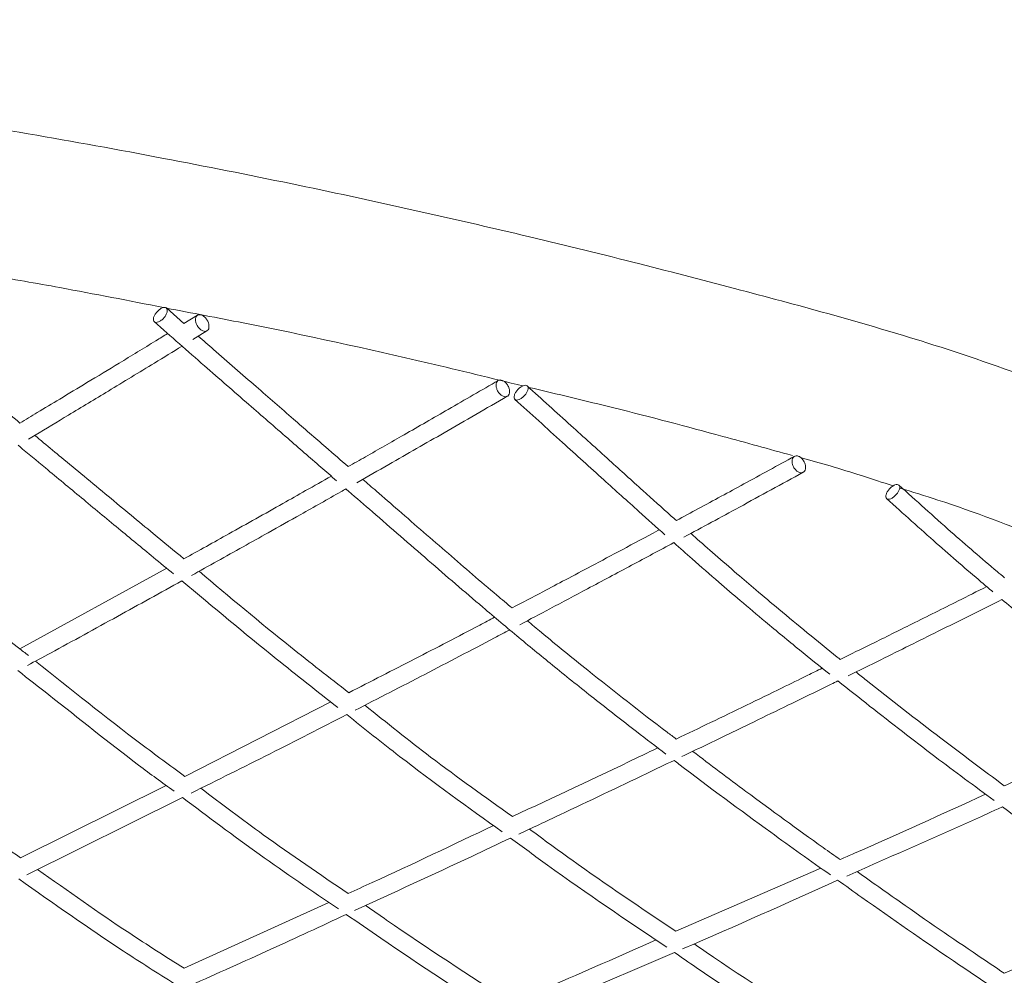
# Model space of a CAD drawing. Units: millimetres. Extents: x 1051 to 1780, y -4196 to -2912.
# Drawn here: x 1559 to 1667, y -3017 to -2912 of the extents above; entities that cross this region are included whole.
import ezdxf

# ---------------------------------------------------------------- set-up
doc = ezdxf.new("R2010")
doc.units = ezdxf.units.MM

msp = doc.modelspace()

# ---------------------------------------------------------------- linework, layer by layer
at = {"color": 7, "linetype": 'Continuous', "lineweight": 15}
for p, q in [((1577.36, -2945.24), (1575.43, -2943.54)), ((1578.85, -2944.34), (1577.36, -2945.24)), ((1578.33, -2946.99), (1579.88, -2946.05)), ((1575.47, -2972.07), (1559.35, -2980.89)), ((1593.44, -2986.71), (1577.44, -2994.87)), ((1575.42, -2995.88), (1559.43, -3003.79)), ((1560.14, -3005.68), (1577.18, -2997.18)), ((1647.15, -3004.92), (1631.27, -3011.85)), ((1593.24, -3008.68), (1577.38, -3015.91)), ((1613.98, -3021.5), (1631.11, -3014.17))]:
    msp.add_line(p, q, dxfattribs=at)
for points, knots in [([(1759.51, -3103.98), (1760.4, -3103.36), (1762.77, -3101.7), (1766.21, -3098.67), (1769.73, -3094.97), (1772.41, -3091.45), (1774.35, -3088.37), (1775.69, -3085.86), (1776.81, -3083.41), (1777.81, -3080.82), (1778.71, -3077.9), (1779.44, -3074.71), (1780.06, -3070.52), (1780.29, -3065.26), (1779.81, -3058.81), (1778.9, -3051.99), (1777.67, -3045.68), (1776.59, -3040.26), (1775.36, -3035.93), (1773.84, -3031.83), (1772.15, -3028.07), (1770.4, -3024.68), (1768.7, -3021.74), (1767.2, -3019.39), (1765.77, -3017.27), (1764.13, -3014.97), (1761.9, -3012.04), (1759.19, -3008.76), (1756.21, -3005.41), (1752.58, -3001.59), (1748.26, -2997.38), (1743.23, -2992.88), (1738.03, -2988.56), (1732.74, -2984.47), (1727.33, -2980.58), (1721.91, -2976.92), (1716.25, -2973.34), (1710.25, -2969.78), (1702.79, -2965.66), (1693.68, -2961.04), (1682.72, -2956.09), (1671.04, -2951.45), (1659.58, -2947.51), (1648.61, -2944.31), (1638.1, -2941.49), (1627, -2938.6), (1614.93, -2935.64), (1602.18, -2932.7), (1588.8, -2929.82), (1574.84, -2927.05), (1560.02, -2924.36), (1544.32, -2921.79), (1527.71, -2919.4), (1510.53, -2917.27), (1492.82, -2915.45), (1474.61, -2913.96), (1455.58, -2912.83), (1435.77, -2912.09), (1422.3, -2911.99), (1415.46, -2911.95)], [0, 0, 0, 0, 0.011111, 0.029892, 0.048764, 0.066718, 0.078764, 0.089322, 0.09867, 0.1089, 0.120345, 0.132634, 0.145157, 0.167608, 0.191013, 0.21578, 0.242837, 0.258958, 0.274103, 0.287929, 0.300267, 0.311076, 0.320414, 0.328307, 0.3334, 0.340728, 0.350434, 0.361465, 0.372135, 0.382434, 0.397853, 0.412299, 0.425737, 0.439769, 0.452508, 0.464746, 0.477231, 0.489977, 0.503004, 0.523087, 0.543797, 0.56509, 0.586948, 0.604766, 0.622464, 0.64159, 0.662405, 0.684875, 0.707306, 0.731122, 0.756335, 0.782965, 0.811044, 0.840612, 0.869869, 0.900458, 0.932375, 0.965607, 1, 1, 1, 1]), ([(1415.45, -2927.95), (1420.99, -2927.98), (1431.72, -2928.04), (1447.26, -2928.52), (1461.71, -2929.21), (1475.02, -2930.07), (1487.2, -2931.05), (1498.24, -2932.09), (1508.17, -2933.15), (1517.08, -2934.21), (1525.22, -2935.25), (1532.96, -2936.32), (1540.59, -2937.45), (1548.26, -2938.65), (1556, -2939.94), (1564.97, -2941.49), (1571.33, -2942.75), (1575.11, -2943.49)], [0, 0, 0, 0, 0.103409, 0.200338, 0.290329, 0.373345, 0.449386, 0.518457, 0.580565, 0.635724, 0.686116, 0.733696, 0.781662, 0.83003, 0.878815, 0.928033, 1, 1, 1, 1]), ([(1559.38, -2956.15), (1558.52, -2955.44), (1556.58, -2953.82), (1553.64, -2951.36), (1550.96, -2949.11), (1548.63, -2947.15), (1546.4, -2945.26), (1544.46, -2943.63), (1543.26, -2942.6), (1542.97, -2942.35)], [0, 0, 0, 0, 0.155989, 0.354051, 0.537175, 0.646378, 0.779515, 0.946355, 1, 1, 1, 1]), ([(1574.16, -2944.29), (1574.22, -2944.19), (1574.29, -2944.09), (1574.46, -2943.89), (1574.56, -2943.79), (1574.77, -2943.63), (1574.88, -2943.57), (1575.07, -2943.49), (1575.16, -2943.48), (1575.3, -2943.48), (1575.37, -2943.5), (1575.47, -2943.58), (1575.51, -2943.65), (1575.54, -2943.81), (1575.53, -2943.91), (1575.48, -2944.11), (1575.43, -2944.21), (1575.32, -2944.41), (1575.25, -2944.51), (1575.08, -2944.71), (1574.98, -2944.81), (1574.77, -2944.97), (1574.66, -2945.03), (1574.47, -2945.1), (1574.38, -2945.12), (1574.24, -2945.12), (1574.17, -2945.1), (1574.07, -2945.02), (1574.03, -2944.95), (1574, -2944.79), (1574.01, -2944.69), (1574.06, -2944.49), (1574.11, -2944.38), (1574.16, -2944.29)], [0, 0, 0, 0, 0.0625, 0.0625, 0.125, 0.125, 0.1875, 0.1875, 0.25, 0.25, 0.3125, 0.3125, 0.375, 0.375, 0.4375, 0.4375, 0.5, 0.5, 0.5625, 0.5625, 0.625, 0.625, 0.6875, 0.6875, 0.75, 0.75, 0.8125, 0.8125, 0.875, 0.875, 0.9375, 0.9375, 1, 1, 1, 1]), ([(1575.43, -2943.56), (1578.24, -2944.09), (1587.85, -2945.91), (1600.89, -2948.75), (1611.06, -2951.24), (1614.51, -2952.08)], [0, 0, 0, 0, 0.214428, 0.73393, 1, 1, 1, 1]), ([(1574.11, -2945.05), (1575.94, -2946.66), (1579.39, -2949.7), (1584.26, -2953.94), (1588.52, -2957.65), (1591.73, -2960.43), (1593.51, -2961.98), (1594.08, -2962.47)], [0, 0, 0, 0, 0.274785, 0.518693, 0.731861, 0.914379, 1, 1, 1, 1]), ([(1580.03, -2945.16), (1580.07, -2945.26), (1580.09, -2945.38), (1580.11, -2945.61), (1580.1, -2945.72), (1580.03, -2945.9), (1579.98, -2945.98), (1579.85, -2946.07), (1579.77, -2946.1), (1579.61, -2946.11), (1579.52, -2946.09), (1579.32, -2946.01), (1579.22, -2945.95), (1579.02, -2945.78), (1578.93, -2945.67), (1578.79, -2945.45), (1578.73, -2945.34), (1578.66, -2945.12), (1578.63, -2945), (1578.61, -2944.78), (1578.62, -2944.67), (1578.69, -2944.48), (1578.74, -2944.41), (1578.88, -2944.31), (1578.95, -2944.29), (1579.11, -2944.28), (1579.2, -2944.29), (1579.4, -2944.37), (1579.5, -2944.44), (1579.7, -2944.61), (1579.79, -2944.71), (1579.93, -2944.93), (1579.99, -2945.05), (1580.03, -2945.16)], [0, 0, 0, 0, 0.0625, 0.0625, 0.125, 0.125, 0.1875, 0.1875, 0.25, 0.25, 0.3125, 0.3125, 0.375, 0.375, 0.4375, 0.4375, 0.5, 0.5, 0.5625, 0.5625, 0.625, 0.625, 0.6875, 0.6875, 0.75, 0.75, 0.8125, 0.8125, 0.875, 0.875, 0.9375, 0.9375, 1, 1, 1, 1]), ([(1575.58, -2946.34), (1575.14, -2946.6), (1573.37, -2947.69), (1570.42, -2949.49), (1566.9, -2951.62), (1563.91, -2953.42), (1561.46, -2954.9), (1560.01, -2955.77), (1559.38, -2956.15)], [0, 0, 0, 0, 0.0799422, 0.3293575, 0.5463514, 0.7309477, 0.8831646, 1, 1, 1, 1]), ([(1595.35, -2960.93), (1594.54, -2960.22), (1592.54, -2958.48), (1589.17, -2955.56), (1585.07, -2952), (1581.6, -2948.97), (1579.49, -2947.12), (1578.93, -2946.63)], [0, 0, 0, 0, 0.148839, 0.365207, 0.614786, 0.89765, 1, 1, 1, 1]), ([(1560.32, -2957.91), (1560.56, -2957.77), (1562.02, -2956.9), (1564.93, -2955.14), (1569.3, -2952.51), (1573.45, -2949.99), (1576.14, -2948.34), (1577.15, -2947.72)], [0, 0, 0, 0, 0.04215, 0.260235, 0.519596, 0.82027, 1, 1, 1, 1]), ([(1611.81, -2951.48), (1609.99, -2952.54), (1606.54, -2954.53), (1601.69, -2957.32), (1598.03, -2959.41), (1595.99, -2960.57), (1595.35, -2960.93)], [0, 0, 0, 0, 0.3331503, 0.6280407, 0.8846369, 1, 1, 1, 1]), ([(1612.98, -2952.31), (1613.02, -2952.42), (1613.05, -2952.54), (1613.06, -2952.77), (1613.04, -2952.88), (1612.97, -2953.07), (1612.91, -2953.14), (1612.78, -2953.24), (1612.7, -2953.26), (1612.54, -2953.27), (1612.44, -2953.26), (1612.25, -2953.17), (1612.14, -2953.11), (1611.95, -2952.93), (1611.86, -2952.83), (1611.72, -2952.61), (1611.67, -2952.49), (1611.6, -2952.27), (1611.57, -2952.15), (1611.56, -2951.92), (1611.58, -2951.81), (1611.65, -2951.63), (1611.71, -2951.55), (1611.84, -2951.45), (1611.92, -2951.43), (1612.08, -2951.42), (1612.17, -2951.44), (1612.37, -2951.52), (1612.47, -2951.58), (1612.66, -2951.76), (1612.75, -2951.86), (1612.89, -2952.09), (1612.95, -2952.2), (1612.98, -2952.31)], [0, 0, 0, 0, 0.0625, 0.0625, 0.125, 0.125, 0.1875, 0.1875, 0.25, 0.25, 0.3125, 0.3125, 0.375, 0.375, 0.4375, 0.4375, 0.5, 0.5, 0.5625, 0.5625, 0.625, 0.625, 0.6875, 0.6875, 0.75, 0.75, 0.8125, 0.8125, 0.875, 0.875, 0.9375, 0.9375, 1, 1, 1, 1]), ([(1614.91, -2952.83), (1614.85, -2952.93), (1614.78, -2953.03), (1614.6, -2953.23), (1614.5, -2953.32), (1614.29, -2953.48), (1614.19, -2953.54), (1613.99, -2953.62), (1613.91, -2953.63), (1613.77, -2953.63), (1613.7, -2953.61), (1613.6, -2953.53), (1613.56, -2953.47), (1613.54, -2953.31), (1613.55, -2953.21), (1613.61, -2953.01), (1613.65, -2952.91), (1613.77, -2952.72), (1613.84, -2952.61), (1614.01, -2952.42), (1614.12, -2952.32), (1614.33, -2952.16), (1614.43, -2952.1), (1614.63, -2952.03), (1614.71, -2952.01), (1614.85, -2952.01), (1614.92, -2952.03), (1615.02, -2952.11), (1615.06, -2952.18), (1615.08, -2952.34), (1615.07, -2952.43), (1615.01, -2952.63), (1614.96, -2952.74), (1614.91, -2952.83)], [0, 0, 0, 0, 0.0625, 0.0625, 0.125, 0.125, 0.1875, 0.1875, 0.25, 0.25, 0.3125, 0.3125, 0.375, 0.375, 0.4375, 0.4375, 0.5, 0.5, 0.5625, 0.5625, 0.625, 0.625, 0.6875, 0.6875, 0.75, 0.75, 0.8125, 0.8125, 0.875, 0.875, 0.9375, 0.9375, 1, 1, 1, 1]), ([(1631.33, -2966.84), (1631.14, -2966.67), (1629.92, -2965.59), (1627.48, -2963.39), (1623.81, -2960.07), (1619.58, -2956.25), (1616.57, -2953.53), (1614.98, -2952.08)], [0, 0, 0, 0, 0.03337, 0.223728, 0.448039, 0.706405, 1, 1, 1, 1]), ([(1615.16, -2952.24), (1618.27, -2952.98), (1625.38, -2954.67), (1635, -2957.2), (1641.5, -2959.01), (1644.04, -2959.71)], [0, 0, 0, 0, 0.321504, 0.73479, 1, 1, 1, 1]), ([(1596.3, -2962.69), (1597.47, -2962.02), (1600.67, -2960.21), (1606.17, -2957.05), (1610.5, -2954.55), (1612.8, -2953.21)], [0, 0, 0, 0, 0.212959, 0.581251, 1, 1, 1, 1]), ([(1613.64, -2953.57), (1615.38, -2955.14), (1618.62, -2958.07), (1623.15, -2962.17), (1626.89, -2965.55), (1629.13, -2967.56), (1630.08, -2968.41)], [0, 0, 0, 0, 0.316616, 0.5917, 0.826749, 1, 1, 1, 1]), ([(1577.35, -2971.03), (1576.23, -2970.11), (1574.3, -2968.52), (1571.53, -2966.23), (1569.01, -2964.14), (1566.46, -2962.03), (1564.1, -2960.08), (1562.3, -2958.58), (1561.33, -2957.77), (1561.01, -2957.5)], [0, 0, 0, 0, 0.205846, 0.3535542, 0.5080624, 0.6693876, 0.8204989, 0.9410502, 1, 1, 1, 1]), ([(1559.19, -2958.59), (1559.23, -2958.63), (1560.23, -2959.46), (1562.53, -2961.37), (1566.16, -2964.38), (1570.1, -2967.64), (1573.47, -2970.43), (1575.48, -2972.09), (1576.22, -2972.69)], [0, 0, 0, 0, 0.0076475, 0.1753153, 0.4063721, 0.6460981, 0.8704029, 1, 1, 1, 1]), ([(1644.28, -2959.79), (1642.43, -2960.8), (1638.92, -2962.73), (1634.6, -2965.07), (1632.13, -2966.4), (1631.33, -2966.84)], [0, 0, 0, 0, 0.427982, 0.813844, 1, 1, 1, 1]), ([(1645.44, -2960.64), (1645.47, -2960.75), (1645.49, -2960.87), (1645.5, -2961.1), (1645.48, -2961.21), (1645.4, -2961.4), (1645.34, -2961.48), (1645.2, -2961.57), (1645.12, -2961.6), (1644.96, -2961.61), (1644.87, -2961.59), (1644.67, -2961.51), (1644.57, -2961.44), (1644.38, -2961.27), (1644.29, -2961.16), (1644.15, -2960.93), (1644.1, -2960.82), (1644.03, -2960.6), (1644.01, -2960.48), (1644.01, -2960.25), (1644.02, -2960.13), (1644.1, -2959.95), (1644.16, -2959.87), (1644.3, -2959.77), (1644.38, -2959.75), (1644.54, -2959.74), (1644.64, -2959.76), (1644.83, -2959.84), (1644.94, -2959.91), (1645.13, -2960.08), (1645.21, -2960.19), (1645.35, -2960.41), (1645.4, -2960.53), (1645.44, -2960.64)], [0, 0, 0, 0, 0.0625, 0.0625, 0.125, 0.125, 0.1875, 0.1875, 0.25, 0.25, 0.3125, 0.3125, 0.375, 0.375, 0.4375, 0.4375, 0.5, 0.5, 0.5625, 0.5625, 0.625, 0.625, 0.6875, 0.6875, 0.75, 0.75, 0.8125, 0.8125, 0.875, 0.875, 0.9375, 0.9375, 1, 1, 1, 1]), ([(1645.01, -2959.98), (1646.07, -2960.27), (1649.46, -2961.18), (1652.79, -2962.28), (1655.08, -2963.04)], [0, 0, 0, 0, 0.310893, 1, 1, 1, 1]), ([(1593.51, -2961.97), (1592.57, -2962.5), (1590.8, -2963.5), (1587.06, -2965.62), (1582.61, -2968.11), (1578.99, -2970.12), (1577.35, -2971.03)], [0, 0, 0, 0, 0.174005, 0.328359, 0.695865, 1, 1, 1, 1]), ([(1613.33, -2976.42), (1612.77, -2975.95), (1610.43, -2974), (1606.29, -2970.43), (1601.89, -2966.61), (1598.77, -2963.89), (1597.45, -2962.75), (1596.95, -2962.32)], [0, 0, 0, 0, 0.102515, 0.42644, 0.758983, 0.90877, 1, 1, 1, 1]), ([(1632.16, -2968.66), (1634.18, -2967.57), (1638.54, -2965.21), (1642.89, -2962.83), (1645.22, -2961.55)], [0, 0, 0, 0, 0.46496, 1, 1, 1, 1]), ([(1578.18, -2972.86), (1580.06, -2971.81), (1582.86, -2970.26), (1586.86, -2968.02), (1590.43, -2966.01), (1593.28, -2964.41), (1594.93, -2963.47), (1595.11, -2963.36)], [0, 0, 0, 0, 0.33382, 0.496098, 0.707292, 0.967816, 1, 1, 1, 1]), ([(1595.11, -2963.36), (1595.21, -2963.45), (1596.18, -2964.29), (1599.19, -2966.9), (1604.08, -2971.17), (1609.43, -2975.77), (1614.05, -2979.66), (1618.11, -2982.99), (1622.4, -2986.42), (1626.47, -2989.6), (1629.1, -2991.61), (1630.18, -2992.43)], [0, 0, 0, 0, 0.008537, 0.083557, 0.258793, 0.430213, 0.543533, 0.654791, 0.776749, 0.908719, 1, 1, 1, 1]), ([(1654.45, -2963.68), (1654.51, -2963.59), (1654.58, -2963.48), (1654.76, -2963.29), (1654.86, -2963.19), (1655.07, -2963.04), (1655.18, -2962.98), (1655.37, -2962.9), (1655.46, -2962.88), (1655.6, -2962.89), (1655.66, -2962.91), (1655.76, -2962.99), (1655.8, -2963.05), (1655.82, -2963.21), (1655.81, -2963.31), (1655.75, -2963.51), (1655.7, -2963.61), (1655.59, -2963.8), (1655.52, -2963.9), (1655.34, -2964.1), (1655.24, -2964.19), (1655.03, -2964.35), (1654.92, -2964.41), (1654.73, -2964.49), (1654.64, -2964.5), (1654.5, -2964.5), (1654.44, -2964.48), (1654.34, -2964.4), (1654.3, -2964.34), (1654.28, -2964.18), (1654.29, -2964.08), (1654.35, -2963.88), (1654.4, -2963.78), (1654.45, -2963.68)], [0, 0, 0, 0, 0.0625, 0.0625, 0.125, 0.125, 0.1875, 0.1875, 0.25, 0.25, 0.3125, 0.3125, 0.375, 0.375, 0.4375, 0.4375, 0.5, 0.5, 0.5625, 0.5625, 0.625, 0.625, 0.6875, 0.6875, 0.75, 0.75, 0.8125, 0.8125, 0.875, 0.875, 0.9375, 0.9375, 1, 1, 1, 1]), ([(1667.3, -2973.1), (1667.03, -2972.88), (1665.06, -2971.23), (1661.19, -2967.89), (1657.62, -2964.66), (1655.72, -2962.95)], [0, 0, 0, 0, 0.069793, 0.506019, 1, 1, 1, 1]), ([(1655.8, -2963.27), (1657.2, -2963.7), (1662.66, -2965.4), (1668.68, -2967.65), (1673.15, -2969.55), (1673.79, -2969.83)], [0, 0, 0, 0, 0.227296, 0.889293, 1, 1, 1, 1]), ([(1654.38, -2964.44), (1656.2, -2966.08), (1659.65, -2969.19), (1663.54, -2972.56), (1665.6, -2974.29), (1666.02, -2974.64)], [0, 0, 0, 0, 0.471836, 0.891165, 1, 1, 1, 1]), ([(1629.46, -2967.85), (1629.4, -2967.88), (1628.04, -2968.61), (1625.55, -2969.94), (1622.18, -2971.74), (1619.29, -2973.27), (1616.4, -2974.81), (1614.45, -2975.83), (1613.33, -2976.42)], [0, 0, 0, 0, 0.010641, 0.25313, 0.462038, 0.637404, 0.790908, 1, 1, 1, 1]), ([(1560.3, -2981.63), (1559.94, -2981.35), (1556.31, -2978.51), (1550.57, -2974.04), (1545.18, -2969.81), (1543.07, -2968.15)], [0, 0, 0, 0, 0.061821, 0.63218, 1, 1, 1, 1]), ([(1649.29, -2982.05), (1649.18, -2981.97), (1647.98, -2981.01), (1645.74, -2979.18), (1642.76, -2976.73), (1640.2, -2974.57), (1637.86, -2972.57), (1635.63, -2970.64), (1633.94, -2969.16), (1633.06, -2968.38), (1632.92, -2968.25)], [0, 0, 0, 0, 0.0192547, 0.2196859, 0.4083122, 0.562507, 0.6896228, 0.8371204, 0.9732537, 1, 1, 1, 1]), ([(1614.17, -2978.25), (1615.27, -2977.66), (1617.74, -2976.36), (1621.83, -2974.19), (1626.35, -2971.78), (1629.5, -2970.09), (1631.04, -2969.26)], [0, 0, 0, 0, 0.1961855, 0.4398431, 0.725973, 1, 1, 1, 1]), ([(1631.04, -2969.26), (1631.72, -2969.86), (1633.36, -2971.31), (1635.79, -2973.43), (1638.46, -2975.72), (1641.41, -2978.2), (1644.68, -2980.91), (1647.03, -2982.8), (1648.14, -2983.69)], [0, 0, 0, 0, 0.1192109, 0.289718, 0.4285297, 0.5893362, 0.8069379, 1, 1, 1, 1]), ([(1595.42, -2985.7), (1593.29, -2984.04), (1587.79, -2979.77), (1582.35, -2975.2), (1579.01, -2972.4)], [0, 0, 0, 0, 0.387178, 1, 1, 1, 1]), ([(1560.21, -2982.71), (1561.05, -2982.26), (1564.34, -2980.5), (1569.98, -2977.39), (1574.78, -2974.74), (1577.13, -2973.44)], [0, 0, 0, 0, 0.149417, 0.583051, 1, 1, 1, 1]), ([(1577.13, -2973.44), (1580.57, -2976.32), (1586.24, -2981.07), (1591.97, -2985.56), (1594.22, -2987.33)], [0, 0, 0, 0, 0.605983, 1, 1, 1, 1]), ([(1665.35, -2974.08), (1664.3, -2974.6), (1661.58, -2975.97), (1657.37, -2978.06), (1653.07, -2980.2), (1650.44, -2981.49), (1649.29, -2982.05)], [0, 0, 0, 0, 0.195588, 0.509438, 0.78512, 1, 1, 1, 1]), ([(1650.16, -2983.85), (1651.35, -2983.26), (1654.64, -2981.65), (1660.26, -2978.86), (1664.69, -2976.65), (1667.02, -2975.48)], [0, 0, 0, 0, 0.2128407, 0.5852533, 1, 1, 1, 1]), ([(1667.02, -2975.48), (1667.7, -2976.05), (1669.61, -2977.67), (1672.74, -2980.24), (1676.36, -2983.19), (1679.91, -2986.03), (1682.49, -2988.08), (1683.89, -2989.17), (1684.12, -2989.35)], [0, 0, 0, 0, 0.119026, 0.33812, 0.548497, 0.755612, 0.959469, 1, 1, 1, 1]), ([(1611.41, -2977.43), (1610.87, -2977.72), (1607.95, -2979.26), (1602.61, -2982.04), (1597.83, -2984.47), (1595.42, -2985.7)], [0, 0, 0, 0, 0.1023754, 0.5478195, 1, 1, 1, 1]), ([(1631.31, -2990.78), (1630.98, -2990.53), (1627.74, -2988.1), (1622.81, -2984.2), (1617.7, -2980.09), (1615.5, -2978.24), (1614.99, -2977.81)], [0, 0, 0, 0, 0.060533, 0.593227, 0.904908, 1, 1, 1, 1]), ([(1596.13, -2987.63), (1598.67, -2986.32), (1603.75, -2983.7), (1609.4, -2980.75), (1612.51, -2979.12), (1613.07, -2978.82)], [0, 0, 0, 0, 0.44988, 0.900956, 1, 1, 1, 1]), ([(1577.44, -2994.87), (1575.83, -2993.69), (1570.36, -2989.66), (1564.92, -2985.31), (1561.08, -2982.24)], [0, 0, 0, 0, 0.293301, 1, 1, 1, 1]), ([(1559.15, -2983.28), (1560.29, -2984.17), (1564.7, -2987.61), (1570.38, -2992.2), (1574.97, -2995.56), (1576.27, -2996.5)], [0, 0, 0, 0, 0.199159, 0.774213, 1, 1, 1, 1]), ([(1647.31, -2983.02), (1646.78, -2983.28), (1645.32, -2984), (1641.24, -2985.99), (1636.44, -2988.32), (1632.57, -2990.18), (1631.31, -2990.78)], [0, 0, 0, 0, 0.0992998, 0.27452, 0.7646323, 1, 1, 1, 1]), ([(1667.27, -2995.92), (1664.95, -2994.18), (1659.91, -2990.39), (1654.49, -2986.2), (1651.39, -2983.73), (1651.02, -2983.43)], [0, 0, 0, 0, 0.426053, 0.930028, 1, 1, 1, 1]), ([(1631.94, -2992.7), (1633.54, -2991.93), (1636.15, -2990.68), (1640.04, -2988.79), (1643.89, -2986.92), (1646.98, -2985.42), (1648.78, -2984.53), (1649.03, -2984.41)], [0, 0, 0, 0, 0.280028, 0.458279, 0.68339, 0.955907, 1, 1, 1, 1]), ([(1649.03, -2984.41), (1650.19, -2985.33), (1652.55, -2987.2), (1656.1, -2989.96), (1660.64, -2993.46), (1664.01, -2995.94), (1666.17, -2997.53)], [0, 0, 0, 0, 0.203872, 0.413926, 0.621859, 1, 1, 1, 1]), ([(1613.35, -2999.28), (1610.36, -2997.15), (1604.94, -2993.28), (1599.58, -2989), (1597.18, -2987.08)], [0, 0, 0, 0, 0.551793, 1, 1, 1, 1]), ([(1578.13, -2996.71), (1581.02, -2995.28), (1586.71, -2992.46), (1592.4, -2989.54), (1595.2, -2988.1)], [0, 0, 0, 0, 0.507878, 1, 1, 1, 1]), ([(1595.2, -2988.1), (1597.13, -2989.65), (1602.78, -2994.17), (1608.49, -2998.26), (1612.25, -3000.96)], [0, 0, 0, 0, 0.3414544, 1, 1, 1, 1]), ([(1683.21, -2988.63), (1682.86, -2988.79), (1681.81, -2989.28), (1677.28, -2991.36), (1672.31, -2993.65), (1668.05, -2995.56), (1667.27, -2995.92)], [0, 0, 0, 0, 0.064653, 0.198519, 0.852261, 1, 1, 1, 1]), ([(1559.43, -3003.79), (1558.24, -3002.97), (1552.79, -2999.23), (1547.37, -2995.11), (1543.13, -2991.89)], [0, 0, 0, 0, 0.218153, 1, 1, 1, 1]), ([(1629.29, -2991.75), (1628.53, -2992.12), (1623.21, -2994.68), (1617.9, -2997.16), (1613.35, -2999.28)], [0, 0, 0, 0, 0.142912, 1, 1, 1, 1]), ([(1649.28, -3003.99), (1648.66, -3003.55), (1645.21, -3001.12), (1639.82, -2997.19), (1635.06, -2993.6), (1633.12, -2992.13)], [0, 0, 0, 0, 0.114953, 0.637938, 1, 1, 1, 1]), ([(1614.06, -3001.21), (1615.56, -3000.5), (1620.23, -2998.3), (1625.91, -2995.6), (1630.07, -2993.6), (1631.07, -2993.12)], [0, 0, 0, 0, 0.2654551, 0.8238854, 1, 1, 1, 1]), ([(1631.07, -2993.12), (1631.25, -2993.25), (1634.78, -2995.95), (1640.49, -3000.18), (1646.04, -3004.13), (1648.22, -3005.68)], [0, 0, 0, 0, 0.0313036, 0.6191918, 1, 1, 1, 1]), ([(1595.36, -3007.71), (1592.26, -3005.6), (1586.85, -3001.94), (1581.48, -2997.9), (1579.2, -2996.18)], [0, 0, 0, 0, 0.574635, 1, 1, 1, 1]), ([(1665.23, -2996.83), (1660.43, -2999.02), (1655.11, -3001.45), (1649.8, -3003.76), (1649.28, -3003.99)], [0, 0, 0, 0, 0.902073, 1, 1, 1, 1]), ([(1577.18, -2997.18), (1579.99, -2999.29), (1585.67, -3003.55), (1591.4, -3007.44), (1594.29, -3009.4)], [0, 0, 0, 0, 0.4942572, 1, 1, 1, 1]), ([(1650, -3005.8), (1655.25, -3003.49), (1660.94, -3000.99), (1666.64, -2998.41), (1667.08, -2998.21)], [0, 0, 0, 0, 0.92204, 1, 1, 1, 1]), ([(1667.08, -2998.21), (1669.93, -3000.35), (1675.62, -3004.63), (1681.33, -3008.64), (1684.19, -3010.64)], [0, 0, 0, 0, 0.500483, 1, 1, 1, 1]), ([(1611.29, -3000.25), (1606.85, -3002.37), (1601.54, -3004.9), (1596.24, -3007.31), (1595.36, -3007.71)], [0, 0, 0, 0, 0.8348781, 1, 1, 1, 1]), ([(1631.27, -3011.85), (1627.46, -3009.3), (1622.1, -3005.7), (1616.77, -3001.79), (1615.23, -3000.65)], [0, 0, 0, 0, 0.7105347, 1, 1, 1, 1]), ([(1596.06, -3009.58), (1600.34, -3007.61), (1606.04, -3004.99), (1611.74, -3002.3), (1613.16, -3001.63)], [0, 0, 0, 0, 0.75025, 1, 1, 1, 1]), ([(1613.16, -3001.63), (1614.51, -3002.63), (1620.19, -3006.83), (1625.91, -3010.67), (1630.28, -3013.6)], [0, 0, 0, 0, 0.237129, 1, 1, 1, 1]), ([(1577.38, -3015.91), (1575.35, -3014.63), (1569.98, -3011.22), (1564.64, -3007.44), (1561.31, -3005.09)], [0, 0, 0, 0, 0.37758, 1, 1, 1, 1]), ([(1667.27, -3016.45), (1666.31, -3015.8), (1662.51, -3013.26), (1657.13, -3009.55), (1652.71, -3006.42), (1651.13, -3005.3)], [0, 0, 0, 0, 0.179031, 0.704767, 1, 1, 1, 1]), ([(1559.25, -3006.12), (1563.07, -3008.81), (1568.76, -3012.82), (1574.47, -3016.44), (1576.35, -3017.63)], [0, 0, 0, 0, 0.67183, 1, 1, 1, 1]), ([(1632, -3013.79), (1632.06, -3013.76), (1637.72, -3011.34), (1643.4, -3008.78), (1649, -3006.24)], [0, 0, 0, 0, 0.011251, 1, 1, 1, 1]), ([(1649, -3006.24), (1649.89, -3006.88), (1654.11, -3009.91), (1659.86, -3013.87), (1664.71, -3017.13), (1666.23, -3018.15)], [0, 0, 0, 0, 0.155292, 0.73685, 1, 1, 1, 1]), ([(1613.29, -3019.64), (1613.23, -3019.6), (1608.65, -3016.74), (1603.3, -3013.22), (1598.03, -3009.56), (1597.26, -3009.02)], [0, 0, 0, 0, 0.0110959, 0.8552767, 1, 1, 1, 1]), ([(1683.11, -3009.87), (1678.18, -3011.94), (1672.9, -3014.17), (1667.63, -3016.31), (1667.27, -3016.45)], [0, 0, 0, 0, 0.93207, 1, 1, 1, 1]), ([(1578.06, -3017.79), (1581, -3016.48), (1586.7, -3013.93), (1592.4, -3011.28), (1595.15, -3010)], [0, 0, 0, 0, 0.51682, 1, 1, 1, 1]), ([(1595.15, -3010), (1596.41, -3010.86), (1602.09, -3014.8), (1607.81, -3018.58), (1612.29, -3021.37), (1612.31, -3021.39)], [0, 0, 0, 0, 0.219654, 0.995377, 1, 1, 1, 1]), ([(1629.11, -3012.8), (1625.18, -3014.54), (1619.9, -3016.87), (1614.63, -3019.08), (1613.29, -3019.64)], [0, 0, 0, 0, 0.744792, 1, 1, 1, 1]), ([(1631.11, -3014.17), (1631.9, -3014.72), (1637.61, -3018.67), (1643.34, -3022.31), (1648.27, -3025.44)], [0, 0, 0, 0, 0.139595, 1, 1, 1, 1]), ([(1649.3, -3023.72), (1644.66, -3020.77), (1639.31, -3017.38), (1633.98, -3013.71), (1633.27, -3013.22)], [0, 0, 0, 0, 0.867661, 1, 1, 1, 1])]:
    msp.add_open_spline(points, degree=3, knots=knots, dxfattribs=at)

doc.saveas('drawing.dxf')
